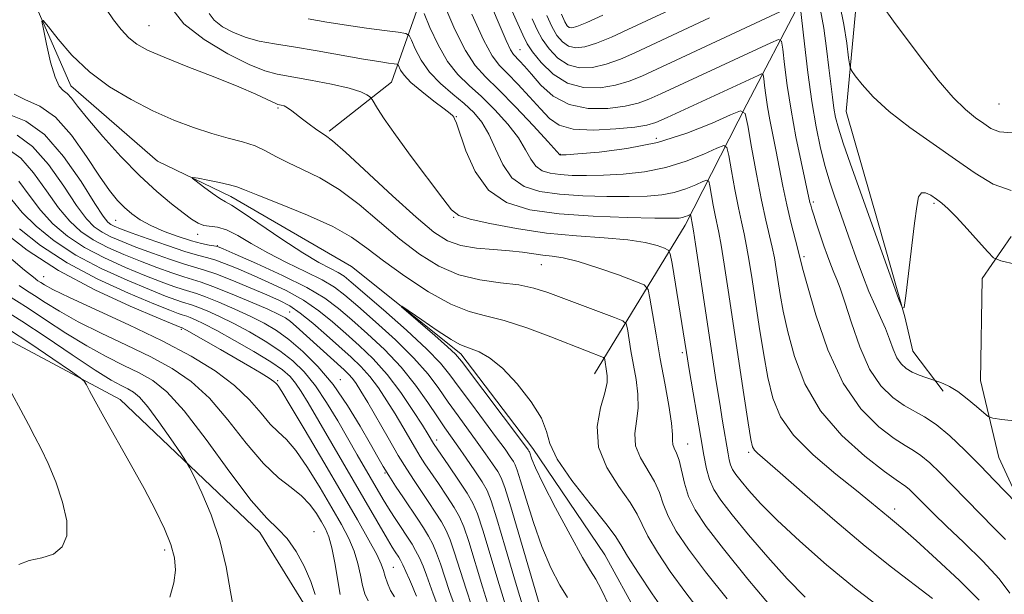
# Model space of a CAD drawing. Extents: x 2069800 to 2072700, y 312300 to 315200.
# Drawn here: x 2070074 to 2070223, y 312855 to 312942 of the extents above; entities that cross this region are included whole.
import ezdxf

# ---------------------------------------------------------------- set-up
doc = ezdxf.new("R2010")
doc.units = 0
doc.header["$MEASUREMENT"] = 0
doc.linetypes.add('rvrstm', pattern=[117.1, 50, -3.9, 0.5, -3.9, 0.5, -3.9, 0.5, -3.9, 50])
for name, color, linetype, lineweight in [('DTM HARD BREAKLINE', 7, 'Continuous', 0), ('DTM SPOT ELEVATION', 2, 'Continuous', 13), ('INDEX CONTOUR', 41, 'Continuous', 13), ('INTERMEDIATE CONTOUR', 44, 'Continuous', 0), ('STREAM - RIVER SINGLE LINE', 142, 'rvrstm', 0)]:
    doc.layers.add(name, color=color, linetype=linetype, lineweight=lineweight)

msp = doc.modelspace()

# ---------------------------------------------------------------- linework, layer by layer
at = {"layer": 'DTM HARD BREAKLINE'}
for points in [[(2070055.79, 313026.42, 1191.39), (2070046.49, 313008.19, 1190.75), (2070042.85, 312995.85, 1191.14), (2070039.58, 312980.08, 1191.73), (2070037.21, 312967.28, 1192.38), (2070035.3, 312955.77, 1192.03), (2070036.73, 312939.49, 1192.2), (2070038.66, 312927.9, 1192.16), (2070041.44, 312915.45, 1191.82), (2070048.08, 312903.78, 1191.22), (2070062.52, 312897.97, 1190.24), (2070070.58, 312894.41, 1189.68), (2070089.66, 312884.23, 1187.33), (2070110.69, 312864.19, 1184.59), (2070119.01, 312850.78, 1184.42)], [(2070151.4, 312962.46, 1182.21), (2070139.11, 312956.29, 1177.27), (2070130.56, 312932.07, 1166.83), (2070121.14, 312924.69, 1164.27)], [(2070161.16, 312888.11, 1159.1), (2070174.81, 312910.55, 1167.4), (2070184.12, 312928.78, 1174.24), (2070192.08, 312944.04, 1179.97), (2070196.53, 312953.8, 1185.19), (2070198.72, 312956.75, 1187.54), (2070203.42, 312956.24, 1186.81), (2070200.64, 312944.31, 1185.45), (2070199.07, 312927.66, 1183.09), (2070203.91, 312910.89, 1182.49), (2070207.94, 312896.7, 1181.98), (2070209.13, 312891.55, 1181.17), (2070213.73, 312885.48, 1179.59)], [(2070223.98, 312908.83, 1182.79), (2070219.59, 312902.49, 1181.38), (2070219.32, 312887.09, 1180.83), (2070222.11, 312875.49, 1179.12), (2070227.88, 312862.99, 1177.36)]]:
    msp.add_polyline3d(points, dxfattribs=at)
at = {"layer": 'DTM SPOT ELEVATION'}
for p in [(2070094.01, 312940.59, 1164.9), (2070149.93, 312936.98, 1178.91), (2070113.42, 312928.21, 1163.77), (2070222.14, 312928.79, 1187.1), (2070140.34, 312926.88, 1168.09), (2070170.48, 312923.62, 1174.8), (2070156.02, 312921.22, 1174.08), (2070194.15, 312914.02, 1178.3), (2070212.35, 312913.82, 1181.77), (2070139.93, 312911.73, 1165.9), (2070088.95, 312911.26, 1164.9), (2070101.33, 312909.16, 1162.5), (2070104.31, 312907.43, 1163.9), (2070192.72, 312905.77, 1176.3), (2070153.16, 312904.59, 1163.17), (2070078.1, 312902.75, 1179.1), (2070115.19, 312897.41, 1169.1), (2070098.88, 312894.8, 1178.3), (2070174.4, 312891.3, 1165.7), (2070113.41, 312887.09, 1177.8), (2070122.82, 312887.21, 1171.4), (2070137.36, 312878.15, 1165.5), (2070175.2, 312877.53, 1164.8), (2070184.38, 312876.28, 1169.7), (2070129.56, 312873.17, 1172.16), (2070206.41, 312867.72, 1172.54), (2070118.89, 312864.33, 1183.4), (2070096.36, 312861.55, 1188.4), (2070130.84, 312858.92, 1177.1)]:
    msp.add_point(p, dxfattribs=at)
at = {"layer": 'INDEX CONTOUR'}
for points in [[(2070147.755, 312945.081, 1180), (2070149.341, 312941.444, 1180), (2070150.336, 312939.195, 1180), (2070151.012, 312937.86, 1180), (2070151.82, 312936.666, 1180), (2070153.121, 312935.051, 1180), (2070154.905, 312933.3, 1180), (2070157.07, 312931.909, 1180), (2070159.496, 312931.256, 1180), (2070161.988, 312931.234, 1180), (2070164.333, 312931.624, 1180), (2070166.389, 312932.234, 1180), (2070168.292, 312933.005, 1180), (2070192.109, 312944.087, 1180)], [(2070192.127, 312944.024, 1180), (2070192.8, 312937.872, 1180), (2070193.31, 312933.559, 1180), (2070193.907, 312929.159, 1180), (2070194.55, 312925.335, 1180), (2070195.225, 312922.117, 1180), (2070195.924, 312919.373, 1180), (2070196.637, 312916.99, 1180), (2070197.328, 312914.914, 1180), (2070199.73, 312907.989, 1180), (2070200.575, 312905.617, 1180), (2070201.538, 312903.021, 1180), (2070202.522, 312900.541, 1180), (2070203.445, 312898.431, 1180), (2070204.276, 312896.619, 1180), (2070204.998, 312894.953, 1180), (2070205.609, 312893.325, 1180), (2070206.162, 312891.813, 1180), (2070206.728, 312890.544, 1180), (2070207.37, 312889.6, 1180), (2070208.127, 312888.918, 1180), (2070209.031, 312888.387, 1180), (2070210.076, 312887.926, 1180), (2070211.102, 312887.541, 1180), (2070213.043, 312886.881, 1180), (2070213.713, 312886.634, 1180), (2070214.685, 312886.18, 1180), (2070215.921, 312885.427, 1180), (2070217.347, 312884.35, 1180), (2070218.738, 312883.18, 1180), (2070219.825, 312882.218, 1180), (2070220.492, 312881.675, 1180), (2070221.194, 312881.42, 1180), (2070222.536, 312881.232, 1180), (2070224.86, 312880.997, 1180)], [(2070117.984, 312941.621, 1170), (2070120.8, 312941.146, 1170), (2070123.759, 312940.672, 1170), (2070126.77, 312940.24, 1170), (2070129.502, 312939.879, 1170), (2070131.562, 312939.621, 1170), (2070132.699, 312939.445, 1170), (2070133.22, 312939.132, 1170), (2070133.57, 312938.413, 1170), (2070134.132, 312937.111, 1170), (2070135.022, 312935.411, 1170), (2070136.293, 312933.587, 1170), (2070137.947, 312931.868, 1170), (2070139.775, 312930.291, 1170), (2070141.519, 312928.848, 1170), (2070142.979, 312927.491, 1170), (2070144.185, 312926.031, 1170), (2070145.231, 312924.242, 1170), (2070146.219, 312922.01, 1170), (2070147.318, 312919.669, 1170), (2070148.711, 312917.669, 1170), (2070150.56, 312916.349, 1170), (2070152.934, 312915.599, 1170), (2070155.882, 312915.199, 1170), (2070159.367, 312914.965, 1170), (2070163.015, 312914.846, 1170), (2070166.371, 312914.826, 1170), (2070169.089, 312914.897, 1170), (2070171.28, 312915.094, 1170), (2070173.167, 312915.459, 1170), (2070174.908, 312916.001, 1170), (2070176.408, 312916.597, 1170), (2070177.506, 312917.09, 1170), (2070178.106, 312917.326, 1170), (2070178.371, 312917.164, 1170), (2070178.528, 312916.463, 1170), (2070179.049, 312913.565, 1170), (2070179.347, 312912.024, 1170), (2070179.891, 312909.437, 1170), (2070180.237, 312907.527, 1170), (2070180.703, 312904.63, 1170), (2070181.299, 312900.731, 1170), (2070183.659, 312885.009, 1170), (2070184.316, 312880.722, 1170), (2070184.726, 312878.223, 1170), (2070184.991, 312877.09, 1170), (2070185.263, 312876.619, 1170), (2070185.747, 312876.145, 1170), (2070189.15, 312873.169, 1170), (2070192.834, 312869.922, 1170), (2070197.355, 312865.978, 1170), (2070201.928, 312862.117, 1170), (2070205.911, 312858.943, 1170), (2070212.101, 312854.217, 1170)], [(2070142.659, 312853.024, 1170), (2070141.786, 312855.64, 1170), (2070140.068, 312861.15, 1170), (2070139.406, 312863.062, 1170), (2070138.79, 312864.489, 1170), (2070138.071, 312865.8, 1170), (2070137.139, 312867.281, 1170), (2070136.068, 312868.889, 1170), (2070133.942, 312872.035, 1170), (2070132.858, 312873.718, 1170), (2070131.577, 312875.815, 1170), (2070130.024, 312878.468, 1170), (2070126.971, 312883.773, 1170), (2070125.94, 312885.521, 1170), (2070125.219, 312886.656, 1170), (2070124.65, 312887.422, 1170), (2070124.084, 312888.048, 1170), (2070123.397, 312888.701, 1170), (2070116.16, 312895.255, 1170), (2070115.299, 312895.991, 1170), (2070114.559, 312896.534, 1170), (2070113.573, 312897.074, 1170), (2070111.899, 312897.84, 1170), (2070109.291, 312898.971, 1170), (2070106.29, 312900.233, 1170), (2070103.633, 312901.303, 1170), (2070101.842, 312901.952, 1170), (2070100.565, 312902.345, 1170), (2070099.235, 312902.742, 1170), (2070097.41, 312903.349, 1170), (2070095.162, 312904.154, 1170), (2070092.69, 312905.088, 1170), (2070090.179, 312906.097, 1170), (2070087.771, 312907.171, 1170), (2070085.594, 312908.319, 1170), (2070083.726, 312909.576, 1170), (2070082.038, 312911.113, 1170), (2070080.35, 312913.135, 1170), (2070078.527, 312915.716, 1170), (2070076.602, 312918.407, 1170), (2070074.654, 312920.63, 1170), (2070072.769, 312921.977, 1170)], [(2070157.089, 312854.38, 1160), (2070155.914, 312856.275, 1160), (2070154.589, 312858.88, 1160), (2070153.227, 312862.086, 1160), (2070151.942, 312865.701, 1160), (2070150.837, 312869.199, 1160), (2070150.009, 312871.97, 1160), (2070149.513, 312873.593, 1160), (2070149.21, 312874.402, 1160), (2070148.916, 312874.92, 1160), (2070148.451, 312875.613, 1160), (2070147.662, 312876.73, 1160), (2070146.397, 312878.457, 1160), (2070142.587, 312883.574, 1160), (2070140.763, 312886.055, 1160), (2070139.365, 312887.981, 1160), (2070137.946, 312889.727, 1160), (2070135.882, 312891.846, 1160), (2070132.803, 312894.684, 1160), (2070129.335, 312897.749, 1160), (2070124.484, 312901.956, 1160), (2070123.4, 312902.822, 1160), (2070122.518, 312903.364, 1160), (2070121.329, 312903.97, 1160), (2070119.601, 312904.893, 1160), (2070117.173, 312906.35, 1160), (2070114.028, 312908.423, 1160), (2070108.044, 312912.508, 1160), (2070106.428, 312913.537, 1160), (2070105.513, 312914.058, 1160), (2070104.691, 312914.551, 1160), (2070103.518, 312915.364, 1160), (2070102.196, 312916.329, 1160), (2070101.092, 312917.154, 1160), (2070100.52, 312917.606, 1160), (2070100.594, 312917.719, 1160), (2070101.379, 312917.587, 1160), (2070102.845, 312917.304, 1160), (2070104.596, 312916.952, 1160), (2070106.145, 312916.608, 1160), (2070107.215, 312916.3, 1160), (2070108.377, 312915.851, 1160), (2070110.412, 312915.035, 1160), (2070113.811, 312913.704, 1160), (2070117.895, 312912.044, 1160), (2070121.694, 312910.321, 1160), (2070124.521, 312908.714, 1160), (2070126.822, 312907.069, 1160), (2070129.327, 312905.147, 1160), (2070132.546, 312902.829, 1160), (2070136.124, 312900.483, 1160), (2070139.483, 312898.601, 1160), (2070142.235, 312897.505, 1160), (2070144.736, 312896.857, 1160), (2070147.529, 312896.151, 1160), (2070150.959, 312895.023, 1160), (2070154.579, 312893.669, 1160), (2070159.967, 312891.557, 1160), (2070162.482, 312890.591, 1160), (2070162.636, 312890.452, 1160), (2070162.694, 312890.21, 1160), (2070162.98, 312888.527, 1160), (2070163.082, 312887.793, 1160), (2070163.045, 312886.783, 1160), (2070162.716, 312885.231, 1160), (2070162.068, 312882.962, 1160), (2070161.554, 312880.152, 1160), (2070161.745, 312877.067, 1160), (2070163.003, 312873.969, 1160), (2070164.835, 312871.107, 1160), (2070166.533, 312868.728, 1160), (2070167.593, 312866.956, 1160), (2070168.312, 312865.422, 1160), (2070169.194, 312863.633, 1160), (2070170.629, 312861.22, 1160), (2070172.58, 312858.293, 1160), (2070174.906, 312855.085, 1160), (2070177.436, 312851.833, 1160)], [(2070127.051, 312853.903, 1180), (2070126.534, 312854.951, 1180), (2070126.19, 312856.203, 1180), (2070125.878, 312857.75, 1180), (2070125.493, 312859.518, 1180), (2070124.938, 312861.39, 1180), (2070124.126, 312863.303, 1180), (2070123.012, 312865.413, 1180), (2070121.562, 312867.929, 1180), (2070119.79, 312870.934, 1180), (2070117.901, 312873.993, 1180), (2070116.15, 312876.545, 1180), (2070114.716, 312878.213, 1180), (2070113.484, 312879.362, 1180), (2070112.267, 312880.543, 1180), (2070110.879, 312882.18, 1180), (2070109.146, 312884.19, 1180), (2070106.897, 312886.367, 1180), (2070103.984, 312888.547, 1180), (2070100.355, 312890.757, 1180), (2070095.978, 312893.066, 1180), (2070090.97, 312895.483, 1180), (2070082.01, 312899.625, 1180), (2070079.52, 312900.831, 1180), (2070078.256, 312901.512, 1180), (2070077.674, 312901.875, 1180), (2070077.258, 312902.151, 1180), (2070076.582, 312902.661, 1180), (2070075.242, 312903.752, 1180), (2070070.376, 312907.808, 1180)], [(2070074.355, 312859.374, 1190), (2070075.926, 312859.949, 1190), (2070077.83, 312860.357, 1190), (2070079.618, 312860.948, 1190), (2070080.908, 312862.022, 1190), (2070081.586, 312863.672, 1190), (2070081.602, 312865.939, 1190), (2070080.969, 312868.781, 1190), (2070079.927, 312871.821, 1190), (2070078.779, 312874.594, 1190), (2070077.755, 312876.78, 1190), (2070076.804, 312878.614, 1190), (2070075.805, 312880.473, 1190), (2070074.653, 312882.652, 1190), (2070073.308, 312885.135, 1190)]]:
    msp.add_polyline3d(points, dxfattribs=at)
at = {"layer": 'INTERMEDIATE CONTOUR'}
for points in [[(2070144.059, 312947.24, 1178), (2070146.769, 312940.812, 1178), (2070147.822, 312938.378, 1178), (2070148.504, 312936.964, 1178), (2070148.946, 312936.275, 1178), (2070149.86, 312935.316, 1178), (2070150.602, 312934.487, 1178), (2070151.645, 312933.27, 1178), (2070153.065, 312931.65, 1178), (2070154.93, 312929.978, 1178), (2070157.31, 312928.696, 1178), (2070160.18, 312928.129, 1178), (2070163.16, 312928.138, 1178), (2070165.775, 312928.465, 1178), (2070167.72, 312928.91, 1178), (2070169.346, 312929.506, 1178), (2070171.171, 312930.336, 1178), (2070187.721, 312938.033, 1178), (2070188.87, 312938.504, 1178), (2070189.338, 312938.247, 1178), (2070189.531, 312937.045, 1178), (2070189.786, 312934.762, 1178), (2070190.192, 312931.602, 1178), (2070190.773, 312927.853, 1178), (2070191.522, 312923.847, 1178), (2070192.306, 312920.085, 1178), (2070193.636, 312913.932, 1178), (2070193.739, 312913.518, 1178), (2070193.906, 312912.943, 1178), (2070194.192, 312912.038, 1178), (2070194.628, 312910.702, 1178), (2070195.73, 312907.424, 1178), (2070196.267, 312905.887, 1178), (2070196.764, 312904.531, 1178), (2070197.224, 312903.367, 1178), (2070197.667, 312902.329, 1178), (2070198.187, 312901.013, 1178), (2070198.893, 312898.935, 1178), (2070199.873, 312895.815, 1178), (2070201.125, 312892.194, 1178), (2070202.623, 312888.82, 1178), (2070204.324, 312886.28, 1178), (2070206.103, 312884.521, 1178), (2070207.815, 312883.332, 1178), (2070210.92, 312881.64, 1178), (2070212.647, 312880.477, 1178), (2070214.694, 312878.747, 1178), (2070216.956, 312876.6, 1178), (2070219.269, 312874.28, 1178), (2070221.463, 312872.031, 1178), (2070224.724, 312868.641, 1178)], [(2070153.975, 312942.129, 1184), (2070154.716, 312940.457, 1184), (2070155.488, 312939.127, 1184), (2070156.325, 312938.147, 1184), (2070157.254, 312937.524, 1184), (2070158.323, 312937.266, 1184), (2070159.669, 312937.397, 1184), (2070161.449, 312937.942, 1184), (2070163.727, 312938.879, 1184), (2070166.185, 312940.003, 1184), (2070174.592, 312943.969, 1184)], [(2070087.57, 312943.05, 1164), (2070088.648, 312941.472, 1164), (2070089.793, 312940.014, 1164), (2070090.952, 312938.779, 1164), (2070092.154, 312937.811, 1164), (2070093.771, 312936.913, 1164), (2070096.259, 312935.831, 1164), (2070099.854, 312934.399, 1164), (2070103.907, 312932.814, 1164), (2070107.55, 312931.363, 1164), (2070110.109, 312930.275, 1164), (2070111.69, 312929.539, 1164), (2070113.104, 312928.846, 1164), (2070113.396, 312928.742, 1164), (2070113.94, 312928.631, 1164), (2070114.355, 312928.491, 1164), (2070114.881, 312928.219, 1164), (2070115.52, 312927.777, 1164), (2070117.15, 312926.5, 1164), (2070118.121, 312925.758, 1164), (2070119.084, 312925.054, 1164), (2070119.914, 312924.483, 1164), (2070120.604, 312924.031, 1164), (2070121.63, 312923.233, 1164), (2070123.591, 312921.508, 1164), (2070130.7, 312914.958, 1164), (2070134.287, 312911.707, 1164), (2070136.936, 312909.484, 1164), (2070138.975, 312908.175, 1164), (2070140.98, 312907.464, 1164), (2070143.371, 312907.069, 1164), (2070145.945, 312906.839, 1164), (2070148.349, 312906.657, 1164), (2070150.315, 312906.433, 1164), (2070153.343, 312905.99, 1164), (2070154.759, 312905.837, 1164), (2070156.447, 312905.585, 1164), (2070158.705, 312905.042, 1164), (2070161.656, 312904.107, 1164), (2070164.746, 312903.016, 1164), (2070167.249, 312902.091, 1164), (2070168.646, 312901.508, 1164), (2070169.233, 312900.848, 1164), (2070169.514, 312899.544, 1164), (2070169.899, 312897.19, 1164), (2070170.433, 312894.008, 1164), (2070171.068, 312890.381, 1164), (2070171.742, 312886.689, 1164), (2070172.347, 312883.322, 1164), (2070172.758, 312880.666, 1164), (2070172.904, 312878.984, 1164), (2070172.912, 312878.036, 1164), (2070172.957, 312877.452, 1164), (2070173.172, 312876.899, 1164), (2070173.514, 312876.168, 1164), (2070173.896, 312875.081, 1164), (2070174.708, 312871.638, 1164), (2070175.345, 312869.629, 1164), (2070176.332, 312867.584, 1164), (2070177.965, 312865.117, 1164), (2070180.578, 312861.726, 1164), (2070184.284, 312857.179, 1164), (2070188.324, 312852.334, 1164)], [(2070097.414, 312943.212, 1166), (2070099.266, 312940.86, 1166), (2070102.296, 312938.494, 1166), (2070105.861, 312936.37, 1166), (2070109.108, 312934.751, 1166), (2070111.445, 312933.8, 1166), (2070113.324, 312933.293, 1166), (2070118.339, 312932.397, 1166), (2070121.486, 312931.782, 1166), (2070124.191, 312931.163, 1166), (2070125.923, 312930.624, 1166), (2070126.832, 312930.197, 1166), (2070127.24, 312929.902, 1166), (2070127.44, 312929.719, 1166), (2070127.611, 312929.488, 1166), (2070128.446, 312928.091, 1166), (2070129.458, 312926.531, 1166), (2070131.133, 312924.138, 1166), (2070133.529, 312920.883, 1166), (2070138.293, 312914.536, 1166), (2070139.601, 312912.842, 1166), (2070140.678, 312911.999, 1166), (2070142.393, 312911.453, 1166), (2070145.39, 312910.765, 1166), (2070149.392, 312909.999, 1166), (2070153.896, 312909.34, 1166), (2070158.427, 312908.915, 1166), (2070162.625, 312908.629, 1166), (2070166.165, 312908.33, 1166), (2070168.797, 312907.911, 1166), (2070170.592, 312907.449, 1166), (2070171.697, 312907.067, 1166), (2070172.28, 312906.78, 1166), (2070172.575, 312906.18, 1166), (2070172.835, 312904.755, 1166), (2070174.995, 312891.312, 1166), (2070175.418, 312888.769, 1166), (2070177.192, 312878.492, 1166), (2070177.636, 312875.83, 1166), (2070178.028, 312873.793, 1166), (2070178.487, 312872.163, 1166), (2070179.147, 312870.695, 1166), (2070180.215, 312869.042, 1166), (2070181.912, 312866.833, 1166), (2070184.357, 312863.846, 1166), (2070187.256, 312860.455, 1166), (2070190.21, 312857.182, 1166), (2070192.91, 312854.433, 1166)], [(2070103.039, 312942.453, 1168), (2070103.804, 312941.425, 1168), (2070105.08, 312940.447, 1168), (2070106.749, 312939.547, 1168), (2070108.631, 312938.813, 1168), (2070110.622, 312938.289, 1168), (2070112.913, 312937.87, 1168), (2070115.773, 312937.405, 1168), (2070119.318, 312936.797, 1168), (2070126.331, 312935.56, 1168), (2070128.652, 312935.179, 1168), (2070130.106, 312934.964, 1168), (2070130.93, 312934.857, 1168), (2070131.35, 312934.792, 1168), (2070131.542, 312934.676, 1168), (2070131.908, 312933.909, 1168), (2070132.446, 312933.127, 1168), (2070133.484, 312932.036, 1168), (2070135.105, 312930.66, 1168), (2070136.935, 312929.237, 1168), (2070138.482, 312928.063, 1168), (2070139.38, 312927.35, 1168), (2070139.772, 312926.992, 1168), (2070139.92, 312926.804, 1168), (2070140.063, 312926.56, 1168), (2070140.341, 312925.878, 1168), (2070141.773, 312921.719, 1168), (2070143.163, 312918.613, 1168), (2070145.165, 312915.812, 1168), (2070147.895, 312913.927, 1168), (2070151.423, 312912.839, 1168), (2070155.815, 312912.247, 1168), (2070160.962, 312911.895, 1168), (2070166.084, 312911.694, 1168), (2070170.229, 312911.599, 1168), (2070172.711, 312911.572, 1168), (2070173.898, 312911.601, 1168), (2070174.431, 312911.683, 1168), (2070174.833, 312911.808, 1168), (2070175.179, 312911.945, 1168), (2070175.571, 312912.114, 1168), (2070175.632, 312912.076, 1168), (2070175.668, 312911.914, 1168), (2070175.931, 312910.52, 1168), (2070176.079, 312909.65, 1168), (2070176.387, 312907.682, 1168), (2070179.512, 312886.901, 1168), (2070180.021, 312883.635, 1168), (2070180.451, 312880.99, 1168), (2070181.282, 312876.073, 1168), (2070181.462, 312875.137, 1168), (2070181.672, 312874.388, 1168), (2070181.976, 312873.714, 1168), (2070182.467, 312872.953, 1168), (2070183.246, 312871.939, 1168), (2070184.43, 312870.513, 1168), (2070186.189, 312868.575, 1168), (2070188.704, 312866.04, 1168), (2070192.083, 312862.884, 1168), (2070196.141, 312859.326, 1168), (2070200.616, 312855.645, 1168), (2070205.199, 312852.128, 1168)], [(2070138.572, 312943.522, 1174), (2070140.113, 312940.023, 1174), (2070141.706, 312936.84, 1174), (2070143.168, 312934.618, 1174), (2070144.723, 312932.908, 1174), (2070146.697, 312930.978, 1174), (2070149.258, 312928.344, 1174), (2070151.938, 312925.483, 1174), (2070154.114, 312923.118, 1174), (2070155.913, 312921.124, 1174), (2070156.017, 312921.102, 1174), (2070156.176, 312921.104, 1174), (2070156.878, 312921.149, 1174), (2070158.655, 312921.279, 1174), (2070161.849, 312921.549, 1174), (2070166.045, 312922.08, 1174), (2070170.638, 312923.01, 1174), (2070175.059, 312924.386, 1174), (2070178.866, 312925.899, 1174), (2070181.652, 312927.151, 1174), (2070183.176, 312927.752, 1174), (2070183.85, 312927.339, 1174), (2070184.248, 312925.559, 1174), (2070184.83, 312922.273, 1174), (2070185.571, 312918.205, 1174), (2070186.328, 312914.291, 1174), (2070186.981, 312911.264, 1174), (2070187.939, 312907.217, 1174), (2070188.267, 312905.593, 1174), (2070188.542, 312903.96, 1174), (2070189.139, 312900.076, 1174), (2070189.597, 312897.542, 1174), (2070190.276, 312894.435, 1174), (2070191.289, 312890.704, 1174), (2070192.857, 312886.621, 1174), (2070195.22, 312882.544, 1174), (2070198.45, 312878.808, 1174), (2070201.924, 312875.678, 1174), (2070204.844, 312873.401, 1174), (2070206.627, 312872.113, 1174), (2070208.078, 312871.131, 1174), (2070208.633, 312870.66, 1174), (2070209.295, 312870.026, 1174), (2070211, 312868.291, 1174), (2070212.297, 312866.999, 1174), (2070214.207, 312865.159, 1174), (2070216.834, 312862.677, 1174), (2070219.692, 312859.884, 1174), (2070222.151, 312857.223, 1174), (2070223.756, 312855.045, 1174)], [(2070195.24, 312942.963, 1182), (2070195.701, 312940.237, 1182), (2070196.13, 312937.18, 1182), (2070196.499, 312934.245, 1182), (2070197.03, 312929.807, 1182), (2070197.249, 312928.188, 1182), (2070197.501, 312926.771, 1182), (2070197.913, 312925.155, 1182), (2070198.633, 312922.88, 1182), (2070199.731, 312919.703, 1182), (2070206.989, 312899.461, 1182), (2070207.559, 312898.006, 1182), (2070207.845, 312898.11, 1182), (2070208.094, 312899.861, 1182), (2070209.406, 312910.837, 1182), (2070209.722, 312913.362, 1182), (2070210.016, 312914.786, 1182), (2070210.428, 312915.379, 1182), (2070211.061, 312915.39, 1182), (2070211.848, 312915.023, 1182), (2070212.683, 312914.465, 1182), (2070213.506, 312913.841, 1182), (2070214.451, 312913.006, 1182), (2070215.697, 312911.754, 1182), (2070217.329, 312909.989, 1182), (2070219.041, 312908.082, 1182), (2070220.429, 312906.514, 1182), (2070221.31, 312905.62, 1182), (2070222.385, 312905.129, 1182), (2070224.575, 312904.621, 1182)], [(2070198.115, 312943.768, 1184), (2070198.723, 312940.776, 1184), (2070199.168, 312937.951, 1184), (2070199.459, 312935.773, 1184), (2070199.64, 312934.544, 1184), (2070199.896, 312933.838, 1184), (2070200.447, 312933.053, 1184), (2070201.494, 312931.711, 1184), (2070203.161, 312929.851, 1184), (2070205.557, 312927.638, 1184), (2070208.691, 312925.236, 1184), (2070212.192, 312922.792, 1184), (2070215.591, 312920.447, 1184), (2070218.55, 312918.357, 1184), (2070221.239, 312916.72, 1184), (2070223.956, 312915.747, 1184)], [(2070204.55, 312943.577, 1186), (2070206.224, 312941.261, 1186), (2070208.267, 312938.525, 1186), (2070210.589, 312935.452, 1186), (2070212.978, 312932.399, 1186), (2070215.195, 312929.793, 1186), (2070217.054, 312927.947, 1186), (2070218.571, 312926.714, 1186), (2070219.817, 312925.83, 1186), (2070220.915, 312925.099, 1186), (2070222.213, 312924.595, 1186), (2070224.111, 312924.46, 1186)], [(2070153.052, 312852.623, 1162), (2070148.531, 312868.05, 1162), (2070147.635, 312870.977, 1162), (2070147.089, 312872.435, 1162), (2070146.56, 312873.368, 1162), (2070145.776, 312874.549, 1162), (2070144.728, 312876.063, 1162), (2070143.47, 312877.824, 1162), (2070140.578, 312881.775, 1162), (2070139.114, 312883.83, 1162), (2070137.69, 312885.89, 1162), (2070136.067, 312888.06, 1162), (2070133.937, 312890.484, 1162), (2070131.144, 312893.22, 1162), (2070128.121, 312895.956, 1162), (2070125.45, 312898.295, 1162), (2070123.518, 312899.963, 1162), (2070121.933, 312901.174, 1162), (2070120.108, 312902.266, 1162), (2070117.625, 312903.507, 1162), (2070114.743, 312904.888, 1162), (2070111.892, 312906.331, 1162), (2070109.418, 312907.741, 1162), (2070107.359, 312908.964, 1162), (2070105.677, 312909.826, 1162), (2070104.322, 312910.228, 1162), (2070102.279, 312910.475, 1162), (2070101.405, 312910.805, 1162), (2070100.418, 312911.43, 1162), (2070099.119, 312912.398, 1162), (2070097.362, 312913.763, 1162), (2070095.163, 312915.596, 1162), (2070092.59, 312917.975, 1162), (2070089.762, 312920.88, 1162), (2070087.017, 312923.909, 1162), (2070084.749, 312926.564, 1162), (2070083.237, 312928.46, 1162), (2070082.306, 312929.672, 1162), (2070081.667, 312930.389, 1162), (2070081.075, 312930.85, 1162), (2070080.469, 312931.499, 1162), (2070079.831, 312932.827, 1162), (2070079.165, 312935.117, 1162), (2070078.548, 312937.789, 1162), (2070078.077, 312940.054, 1162), (2070077.862, 312941.265, 1162), (2070078.053, 312941.356, 1162), (2070078.819, 312940.405, 1162), (2070080.279, 312938.549, 1162), (2070082.374, 312936.157, 1162), (2070084.998, 312933.657, 1162), (2070088.033, 312931.403, 1162), (2070091.296, 312929.449, 1162), (2070094.592, 312927.781, 1162), (2070097.752, 312926.378, 1162), (2070100.715, 312925.23, 1162), (2070103.449, 312924.329, 1162), (2070105.923, 312923.646, 1162), (2070108.11, 312923.07, 1162), (2070109.987, 312922.469, 1162), (2070111.579, 312921.74, 1162), (2070113.121, 312920.89, 1162), (2070114.899, 312919.953, 1162), (2070117.129, 312918.925, 1162), (2070119.752, 312917.645, 1162), (2070122.642, 312915.914, 1162), (2070125.677, 312913.621, 1162), (2070131.807, 312908.427, 1162), (2070134.759, 312906.156, 1162), (2070137.693, 312904.325, 1162), (2070140.717, 312903.017, 1162), (2070143.875, 312902.26, 1162), (2070146.966, 312901.847, 1162), (2070149.727, 312901.518, 1162), (2070152.003, 312901.05, 1162), (2070154.091, 312900.39, 1162), (2070164.184, 312896.601, 1162), (2070165.419, 312896.103, 1162), (2070165.916, 312895.657, 1162), (2070166.104, 312894.877, 1162), (2070166.648, 312891.601, 1162), (2070167.412, 312887.241, 1162), (2070167.695, 312885.052, 1162), (2070167.737, 312882.948, 1162), (2070167.486, 312880.973, 1162), (2070167.233, 312879.094, 1162), (2070167.351, 312877.26, 1162), (2070168.088, 312875.434, 1162), (2070170.214, 312871.904, 1162), (2070170.929, 312870.24, 1162), (2070171.511, 312868.53, 1162), (2070172.27, 312866.631, 1162), (2070173.484, 312864.397, 1162), (2070175.309, 312861.662, 1162), (2070177.864, 312858.261, 1162), (2070181.132, 312854.182, 1162)], [(2070135.47, 312942.415, 1172), (2070136.351, 312940.317, 1172), (2070137.567, 312937.717, 1172), (2070139, 312935.213, 1172), (2070140.557, 312933.243, 1172), (2070142.25, 312931.599, 1172), (2070144.108, 312929.913, 1172), (2070146.118, 312927.917, 1172), (2070148.062, 312925.757, 1172), (2070149.672, 312923.68, 1172), (2070150.772, 312921.895, 1172), (2070151.552, 312920.464, 1172), (2070152.294, 312919.41, 1172), (2070153.237, 312918.737, 1172), (2070154.447, 312918.355, 1172), (2070155.95, 312918.151, 1172), (2070157.77, 312918.033, 1172), (2070159.947, 312917.998, 1172), (2070162.513, 312918.052, 1172), (2070165.469, 312918.224, 1172), (2070168.663, 312918.588, 1172), (2070171.903, 312919.234, 1172), (2070174.983, 312920.193, 1172), (2070177.637, 312921.248, 1172), (2070179.579, 312922.121, 1172), (2070180.641, 312922.539, 1172), (2070181.11, 312922.251, 1172), (2070181.388, 312921.011, 1172), (2070181.794, 312918.721, 1172), (2070182.31, 312915.885, 1172), (2070182.838, 312913.158, 1172), (2070183.298, 312911.015, 1172), (2070183.703, 312909.224, 1172), (2070184.088, 312907.372, 1172), (2070184.485, 312905.112, 1172), (2070184.92, 312902.345, 1172), (2070185.993, 312895.235, 1172), (2070186.628, 312891.275, 1172), (2070187.296, 312887.578, 1172), (2070188.042, 312884.437, 1172), (2070189.192, 312881.647, 1172), (2070191.147, 312878.879, 1172), (2070194.112, 312875.916, 1172), (2070197.531, 312873.003, 1172), (2070200.653, 312870.498, 1172), (2070202.905, 312868.668, 1172), (2070205.457, 312866.529, 1172), (2070206.379, 312865.785, 1172), (2070207.619, 312864.757, 1172), (2070209.65, 312862.981, 1172), (2070212.721, 312860.193, 1172), (2070216.175, 312856.94, 1172), (2070219.125, 312853.972, 1172)], [(2070142.658, 312942.328, 1176), (2070144.413, 312938.466, 1176), (2070145.733, 312936.044, 1176), (2070146.829, 312934.615, 1176), (2070148.045, 312933.389, 1176), (2070149.616, 312931.767, 1176), (2070151.363, 312929.888, 1176), (2070152.994, 312928.079, 1176), (2070154.359, 312926.616, 1176), (2070155.837, 312925.578, 1176), (2070157.947, 312924.995, 1176), (2070160.983, 312924.859, 1176), (2070164.346, 312925.024, 1176), (2070167.218, 312925.306, 1176), (2070169.051, 312925.588, 1176), (2070170.399, 312926.007, 1176), (2070172.09, 312926.76, 1176), (2070185.806, 312933.111, 1176), (2070186.343, 312933.331, 1176), (2070186.563, 312933.212, 1176), (2070186.653, 312932.649, 1176), (2070186.772, 312931.58, 1176), (2070186.962, 312930.101, 1176), (2070187.234, 312928.346, 1176), (2070187.595, 312926.418, 1176), (2070188.506, 312921.895, 1176), (2070189.559, 312916.387, 1176), (2070190.143, 312913.577, 1176), (2070190.762, 312910.958, 1176), (2070191.813, 312906.907, 1176), (2070192.522, 312904.064, 1176), (2070193.242, 312901.386, 1176), (2070194.51, 312897.017, 1176), (2070196.322, 312891.753, 1176), (2070198.623, 312886.729, 1176), (2070201.299, 312882.854, 1176), (2070204.002, 312880.139, 1176), (2070206.33, 312878.367, 1176), (2070208.001, 312877.295, 1176), (2070209.232, 312876.569, 1176), (2070210.363, 312875.804, 1176), (2070211.679, 312874.688, 1176), (2070213.247, 312873.185, 1176), (2070215.081, 312871.331, 1176), (2070219.314, 312866.972, 1176), (2070221.357, 312864.902, 1176), (2070223.125, 312863.142, 1176)], [(2070151.769, 312941.649, 1182), (2070152.494, 312939.994, 1182), (2070153.268, 312938.562, 1182), (2070154.306, 312937.089, 1182), (2070155.615, 312935.723, 1182), (2070157.162, 312934.716, 1182), (2070158.91, 312934.261, 1182), (2070160.828, 312934.316, 1182), (2070162.891, 312934.783, 1182), (2070165.058, 312935.556, 1182), (2070167.239, 312936.504, 1182), (2070178.5, 312941.77, 1182)], [(2070156.164, 312942.354, 1186), (2070156.672, 312941.165, 1186), (2070157.036, 312940.57, 1186), (2070157.347, 312940.331, 1186), (2070157.737, 312940.272, 1186), (2070158.509, 312940.479, 1186), (2070160.007, 312941.101, 1186), (2070162.396, 312942.202, 1186)], [(2070150.546, 312852.36, 1164), (2070149.256, 312856.706, 1164), (2070147.756, 312861.805, 1164), (2070146.439, 312866.242, 1164), (2070145.576, 312868.986, 1164), (2070144.946, 312870.546, 1164), (2070144.202, 312871.817, 1164), (2070143.1, 312873.484, 1164), (2070141.795, 312875.395, 1164), (2070140.542, 312877.19, 1164), (2070138.568, 312879.976, 1164), (2070137.464, 312881.608, 1164), (2070136.014, 312883.799, 1164), (2070134.187, 312886.394, 1164), (2070131.992, 312889.125, 1164), (2070129.485, 312891.756, 1164), (2070126.908, 312894.162, 1164), (2070124.549, 312896.246, 1164), (2070122.554, 312897.97, 1164), (2070120.494, 312899.515, 1164), (2070117.793, 312901.127, 1164), (2070114.134, 312902.952, 1164), (2070110.216, 312904.744, 1164), (2070106.994, 312906.159, 1164), (2070105.152, 312906.955, 1164), (2070104.302, 312907.285, 1164), (2070103.784, 312907.401, 1164), (2070103.043, 312907.525, 1164), (2070101.924, 312907.757, 1164), (2070100.376, 312908.167, 1164), (2070098.407, 312908.798, 1164), (2070096.272, 312909.59, 1164), (2070094.282, 312910.457, 1164), (2070092.676, 312911.333, 1164), (2070091.391, 312912.231, 1164), (2070090.288, 312913.184, 1164), (2070089.222, 312914.268, 1164), (2070088.022, 312915.74, 1164), (2070086.513, 312917.901, 1164), (2070084.576, 312920.876, 1164), (2070082.318, 312924.089, 1164), (2070079.906, 312926.791, 1164), (2070077.515, 312928.45, 1164), (2070075.362, 312929.418, 1164), (2070073.675, 312930.266, 1164)], [(2070147.917, 312852.582, 1166), (2070146.766, 312856.351, 1166), (2070144.315, 312864.545, 1166), (2070143.512, 312867.023, 1166), (2070142.832, 312868.617, 1166), (2070141.949, 312870.115, 1166), (2070140.654, 312872.085, 1166), (2070139.203, 312874.228, 1166), (2070136.892, 312877.61, 1166), (2070136.066, 312878.971, 1166), (2070135.199, 312880.366, 1166), (2070133.777, 312882.597, 1166), (2070131.937, 312885.311, 1166), (2070129.879, 312888.028, 1166), (2070127.775, 312890.37, 1166), (2070125.688, 312892.377, 1166), (2070123.648, 312894.197, 1166), (2070121.658, 312895.946, 1166), (2070119.591, 312897.621, 1166), (2070117.291, 312899.199, 1166), (2070114.67, 312900.653, 1166), (2070111.937, 312901.956, 1166), (2070109.369, 312903.085, 1166), (2070107.186, 312904.019, 1166), (2070105.393, 312904.753, 1166), (2070103.927, 312905.286, 1166), (2070102.678, 312905.651, 1166), (2070101.303, 312906.012, 1166), (2070099.405, 312906.569, 1166), (2070096.762, 312907.444, 1166), (2070093.851, 312908.461, 1166), (2070091.326, 312909.369, 1166), (2070089.68, 312909.98, 1166), (2070088.754, 312910.357, 1166), (2070088.226, 312910.626, 1166), (2070087.775, 312910.976, 1166), (2070087.077, 312911.866, 1166), (2070085.807, 312913.815, 1166), (2070083.747, 312917.085, 1166), (2070081.116, 312920.89, 1166), (2070078.241, 312924.181, 1166), (2070075.432, 312926.181, 1166), (2070072.927, 312927.192, 1166)], [(2070145.288, 312852.803, 1168), (2070144.276, 312855.996, 1168), (2070142.192, 312862.849, 1168), (2070141.459, 312865.043, 1168), (2070140.811, 312866.553, 1168), (2070140.01, 312867.957, 1168), (2070138.896, 312869.683, 1168), (2070137.635, 312871.558, 1168), (2070135.591, 312874.564, 1168), (2070134.874, 312875.664, 1168), (2070134.147, 312876.853, 1168), (2070132.232, 312880.131, 1168), (2070131.085, 312882.068, 1168), (2070129.859, 312884.059, 1168), (2070128.578, 312885.984, 1168), (2070127.265, 312887.725, 1168), (2070125.918, 312889.22, 1168), (2070124.45, 312890.624, 1168), (2070120.762, 312893.922, 1168), (2070118.689, 312895.726, 1168), (2070116.788, 312897.271, 1168), (2070115.207, 312898.353, 1168), (2070113.658, 312899.168, 1168), (2070111.745, 312900.011, 1168), (2070109.223, 312901.082, 1168), (2070106.483, 312902.22, 1168), (2070104.07, 312903.171, 1168), (2070102.346, 312903.765, 1168), (2070099.32, 312904.655, 1168), (2070097.086, 312905.396, 1168), (2070094.506, 312906.307, 1168), (2070092.008, 312907.229, 1168), (2070089.929, 312908.039, 1168), (2070088.262, 312908.765, 1168), (2070086.91, 312909.473, 1168), (2070085.751, 312910.276, 1168), (2070084.558, 312911.489, 1168), (2070083.079, 312913.475, 1168), (2070081.138, 312916.4, 1168), (2070078.859, 312919.648, 1168), (2070076.448, 312922.406, 1168), (2070074.097, 312924.084, 1168)], [(2070140.031, 312853.245, 1172), (2070139.296, 312855.286, 1172), (2070137.944, 312859.453, 1172), (2070137.352, 312861.082, 1172), (2070136.769, 312862.425, 1172), (2070136.13, 312863.642, 1172), (2070135.38, 312864.879, 1172), (2070134.501, 312866.219, 1172), (2070132.334, 312869.432, 1172), (2070131.175, 312871.179, 1172), (2070130.14, 312872.776, 1172), (2070129.3, 312874.134, 1172), (2070128.464, 312875.568, 1172), (2070127.375, 312877.499, 1172), (2070125.838, 312880.197, 1172), (2070123.921, 312883.346, 1172), (2070121.748, 312886.482, 1172), (2070119.452, 312889.219, 1172), (2070117.176, 312891.481, 1172), (2070115.062, 312893.278, 1172), (2070113.192, 312894.644, 1172), (2070111.372, 312895.745, 1172), (2070109.341, 312896.774, 1172), (2070106.953, 312897.868, 1172), (2070104.526, 312898.912, 1172), (2070102.488, 312899.736, 1172), (2070101.128, 312900.229, 1172), (2070099.148, 312900.828, 1172), (2070097.734, 312901.301, 1172), (2070095.818, 312902, 1172), (2070093.371, 312902.948, 1172), (2070090.428, 312904.155, 1172), (2070087.279, 312905.579, 1172), (2070084.277, 312907.165, 1172), (2070081.701, 312908.876, 1172), (2070079.518, 312910.737, 1172), (2070077.623, 312912.795, 1172), (2070075.917, 312915.031, 1172), (2070074.345, 312917.165, 1172)], [(2070137.402, 312853.466, 1174), (2070136.806, 312854.931, 1174), (2070135.82, 312857.756, 1174), (2070135.299, 312859.102, 1174), (2070134.748, 312860.361, 1174), (2070134.19, 312861.484, 1174), (2070133.639, 312862.453, 1174), (2070133.063, 312863.356, 1174), (2070131.688, 312865.401, 1174), (2070130.895, 312866.607, 1174), (2070130.09, 312867.871, 1174), (2070129.305, 312869.165, 1174), (2070125.37, 312875.899, 1174), (2070122.442, 312881.001, 1174), (2070120.775, 312883.785, 1174), (2070119.078, 312886.326, 1174), (2070117.4, 312888.392, 1174), (2070115.652, 312890.087, 1174), (2070113.708, 312891.595, 1174), (2070111.494, 312893.059, 1174), (2070109.13, 312894.453, 1174), (2070106.784, 312895.708, 1174), (2070104.617, 312896.763, 1174), (2070102.762, 312897.59, 1174), (2070101.343, 312898.169, 1174), (2070100.415, 312898.505, 1174), (2070099.064, 312898.914, 1174), (2070098.058, 312899.254, 1174), (2070096.474, 312899.846, 1174), (2070094.052, 312900.807, 1174), (2070090.678, 312902.213, 1174), (2070086.786, 312903.986, 1174), (2070082.961, 312906.012, 1174), (2070079.676, 312908.175, 1174), (2070076.999, 312910.361, 1174), (2070074.895, 312912.455, 1174), (2070073.307, 312914.346, 1174)], [(2070134.316, 312854.575, 1176), (2070134.013, 312855.273, 1176), (2070133.696, 312856.058, 1176), (2070133.246, 312857.122, 1176), (2070132.727, 312858.296, 1176), (2070132.251, 312859.326, 1176), (2070131.899, 312860.023, 1176), (2070131.637, 312860.476, 1176), (2070131.117, 312861.262, 1176), (2070130.669, 312861.978, 1176), (2070129.932, 312863.211, 1176), (2070117.969, 312883.728, 1176), (2070116.934, 312885.465, 1176), (2070116.095, 312886.729, 1176), (2070115.256, 312887.732, 1176), (2070114.118, 312888.714, 1176), (2070112.355, 312889.913, 1176), (2070109.796, 312891.476, 1176), (2070106.888, 312893.162, 1176), (2070104.226, 312894.642, 1176), (2070102.279, 312895.659, 1176), (2070100.999, 312896.269, 1176), (2070100.198, 312896.602, 1176), (2070099.701, 312896.782, 1176), (2070098.978, 312897.001, 1176), (2070098.383, 312897.207, 1176), (2070097.13, 312897.693, 1176), (2070094.735, 312898.667, 1176), (2070090.927, 312900.271, 1176), (2070086.296, 312902.393, 1176), (2070081.645, 312904.858, 1176), (2070077.651, 312907.474, 1176), (2070074.479, 312909.984, 1176)], [(2070130.98, 312854.471, 1178), (2070130.421, 312855.448, 1178), (2070129.951, 312856.538, 1178), (2070129.593, 312857.568, 1178), (2070129.333, 312858.45, 1178), (2070128.985, 312859.44, 1178), (2070128.322, 312860.878, 1178), (2070127.154, 312863.06, 1178), (2070125.43, 312866.096, 1178), (2070123.134, 312870.046, 1178), (2070120.347, 312874.804, 1178), (2070117.544, 312879.565, 1178), (2070115.295, 312883.351, 1178), (2070114.013, 312885.459, 1178), (2070113.476, 312886.284, 1178), (2070113.306, 312886.496, 1178), (2070113.153, 312886.659, 1178), (2070112.808, 312886.953, 1178), (2070112.096, 312887.452, 1178), (2070110.881, 312888.214, 1178), (2070109.197, 312889.219, 1178), (2070104.775, 312891.794, 1178), (2070099.658, 312894.72, 1178), (2070098.893, 312895.087, 1178), (2070098.707, 312895.158, 1178), (2070095.416, 312896.526, 1178), (2070091.176, 312898.329, 1178), (2070085.804, 312900.8, 1178), (2070080.329, 312903.705, 1178), (2070075.626, 312906.774, 1178), (2070071.959, 312909.608, 1178)], [(2070122.786, 312854.837, 1182), (2070122.001, 312859.596, 1182), (2070121.554, 312861.901, 1182), (2070121.097, 312863.548, 1182), (2070120.594, 312864.731, 1182), (2070119.99, 312865.812, 1182), (2070119.232, 312867.063, 1182), (2070118.258, 312868.421, 1182), (2070117.004, 312869.739, 1182), (2070115.418, 312870.967, 1182), (2070113.492, 312872.44, 1182), (2070111.229, 312874.592, 1182), (2070108.658, 312877.669, 1182), (2070105.899, 312881.182, 1182), (2070103.1, 312884.452, 1182), (2070100.345, 312886.975, 1182), (2070097.47, 312888.926, 1182), (2070094.254, 312890.655, 1182), (2070090.583, 312892.433, 1182), (2070086.786, 312894.238, 1182), (2070083.306, 312895.972, 1182), (2070080.49, 312897.543, 1182), (2070078.33, 312898.883, 1182), (2070076.729, 312899.931, 1182), (2070075.54, 312900.69, 1182), (2070074.427, 312901.431, 1182)], [(2070119.028, 312854.823, 1184), (2070118.381, 312856.824, 1184), (2070117.39, 312859.093, 1184), (2070116.154, 312861.348, 1184), (2070114.818, 312863.263, 1184), (2070113.441, 312864.71, 1184), (2070111.754, 312866.349, 1184), (2070109.403, 312869.035, 1184), (2070106.202, 312873.276, 1184), (2070102.623, 312878.188, 1184), (2070099.304, 312882.538, 1184), (2070096.705, 312885.402, 1184), (2070094.586, 312887.096, 1184), (2070092.53, 312888.244, 1184), (2070090.196, 312889.383, 1184), (2070087.542, 312890.705, 1184), (2070084.601, 312892.318, 1184), (2070081.457, 312894.254, 1184), (2070078.404, 312896.255, 1184), (2070075.783, 312897.987, 1184), (2070072.273, 312900.201, 1184)], [(2070163.334, 312853.225, 1158), (2070162.153, 312855.656, 1158), (2070161.336, 312857.143, 1158), (2070160.551, 312858.402, 1158), (2070159.352, 312860.416, 1158), (2070157.462, 312863.827, 1158), (2070155.286, 312867.898, 1158), (2070153.402, 312871.548, 1158), (2070152.248, 312873.946, 1158), (2070151.698, 312875.256, 1158), (2070151.33, 312876.368, 1158), (2070151.273, 312876.47, 1158), (2070151.127, 312876.678, 1158), (2070150.596, 312877.397, 1158), (2070141.086, 312890.034, 1158), (2070140.172, 312891.094, 1158), (2070138.995, 312892.197, 1158), (2070137.099, 312893.868, 1158), (2070132.073, 312898.237, 1158), (2070132.096, 312898.29, 1158), (2070135.105, 312896.237, 1158), (2070137.456, 312894.651, 1158), (2070139.536, 312893.3, 1158), (2070140.873, 312892.529, 1158), (2070141.735, 312892.161, 1158), (2070142.57, 312891.889, 1158), (2070143.746, 312891.42, 1158), (2070145.322, 312890.513, 1158), (2070147.273, 312888.942, 1158), (2070149.502, 312886.604, 1158), (2070151.623, 312883.914, 1158), (2070153.174, 312881.41, 1158), (2070153.906, 312879.44, 1158), (2070154.417, 312877.586, 1158), (2070155.517, 312875.236, 1158), (2070157.735, 312872.018, 1158), (2070160.472, 312868.516, 1158), (2070162.852, 312865.552, 1158), (2070164.257, 312863.672, 1158), (2070165.116, 312862.314, 1158), (2070166.119, 312860.636, 1158), (2070167.772, 312858.044, 1158), (2070169.852, 312854.924, 1158), (2070171.949, 312851.909, 1158)], [(2070106.879, 312851.953, 1186), (2070106.274, 312855.234, 1186), (2070105.609, 312859.026, 1186), (2070104.679, 312863.008, 1186), (2070103.371, 312866.846, 1186), (2070101.954, 312870.174, 1186), (2070100.788, 312872.621, 1186), (2070100.098, 312874.008, 1186), (2070099.562, 312874.933, 1186), (2070098.719, 312876.19, 1186), (2070097.26, 312878.323, 1186), (2070095.474, 312880.873, 1186), (2070093.797, 312883.134, 1186), (2070092.558, 312884.574, 1186), (2070091.638, 312885.36, 1186), (2070090.805, 312885.833, 1186), (2070089.81, 312886.333, 1186), (2070088.298, 312887.173, 1186), (2070085.897, 312888.664, 1186), (2070082.426, 312890.966, 1186), (2070078.477, 312893.626, 1186), (2070074.837, 312896.043, 1186), (2070072.103, 312897.768, 1186)], [(2070097.144, 312854.439, 1188), (2070097.741, 312856.61, 1188), (2070097.987, 312858.523, 1188), (2070097.831, 312860.379, 1188), (2070097.278, 312862.394, 1188), (2070096.332, 312864.759, 1188), (2070094.992, 312867.558, 1188), (2070093.255, 312870.846, 1188), (2070091.176, 312874.585, 1188), (2070087.177, 312881.618, 1188), (2070085.859, 312883.994, 1188), (2070085.03, 312885.547, 1188), (2070084.558, 312886.467, 1188), (2070084.243, 312886.988, 1188), (2070083.618, 312887.533, 1188), (2070082.146, 312888.566, 1188), (2070079.496, 312890.391, 1188), (2070076.158, 312892.653, 1188), (2070072.828, 312894.833, 1188)]]:
    msp.add_polyline3d(points, dxfattribs=at)
at = {"layer": 'STREAM - RIVER SINGLE LINE'}
msp.add_polyline3d([(2070111.83, 313009.3, 1164.27), (2070102.23, 312998.78, 1164.06), (2070089.25, 312990.02, 1164.27), (2070079.19, 312977.79, 1163.29), (2070074.69, 312964.61, 1163.07), (2070075.24, 312947.49, 1162.35), (2070082.23, 312931.54, 1161.36), (2070095.29, 312920.19, 1160.42), (2070106.32, 312914.86, 1159.48), (2070124.53, 312904.28, 1158.33), (2070140.98, 312891.15, 1157.56), (2070151.85, 312876.85, 1157.51), (2070162.7, 312860.83, 1156.7), (2070170.57, 312846.58, 1156.06)], dxfattribs=at)

doc.saveas('drawing.dxf')
